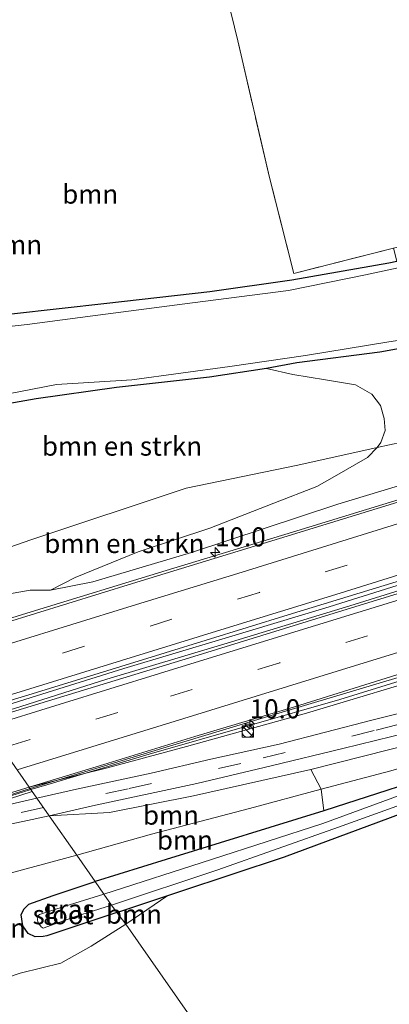
# Model space of a CAD drawing. Units: metres. Extents: x 93051 to 100000, y 468748 to 471476.
# Drawn here: x 95721 to 95770, y 470189 to 470318 of the extents above; entities that cross this region are included whole.
import ezdxf
from ezdxf.enums import TextEntityAlignment as Align

# ---------------------------------------------------------------- set-up
doc = ezdxf.new("R2010")
doc.units = ezdxf.units.M
doc.linetypes.add('IE-TERREINAFSCHEIDING', pattern=[10, 8, -2])
doc.linetypes.add('VW-3-9_STREEP', pattern=[12, 3, -9])
doc.layers.get('0').update_dxf_attribs({"lineweight": 25})
for name, color, linetype, lineweight in [('B-ME-AM-KILOMETR-S-B1', 7, 'Continuous', 18), ('B-ME-BV-GELEIDECONSTRUCTIE-ANTIVERBLINDINGSSCHERM-L-B1', 213, 'BV-ANTIVERBLINDINGSSCHERM', 18), ('B-ME-BV-GELEIDECONSTRUCTIE-GELEIDERAIL-L-B1', 213, 'BV-GELEIDERAIL', 18), ('B-ME-GR-BOMENSTRUIKEN-GV-B6', 93, 'Continuous', 18), ('B-ME-GR-BOOM-GV-B6', 93, 'Continuous', 18), ('B-ME-GW-KRUINLIJN-L-B1', 93, 'Continuous', 18), ('B-ME-GW-TEENLIJN-L-B1', 93, 'Continuous', 18), ('B-ME-IE-GRASLAND-GV-B6', 93, 'Continuous', 18), ('B-ME-IE-GRONDWERKLIJN-GROND_INGERICHT-GV-B6', 253, 'Continuous', 18), ('B-ME-IE-HULPGEOMETRIE-L-B1', 53, 'Continuous', 18), ('B-ME-IE-INRICHTINGSELEMENT-S-B1', 253, 'Continuous', 18), ('B-ME-IE-TERREINAFSCHEIDING-RASTERHEKWERK-L-B1', 8, 'IE-TERREINAFSCHEIDING', 18), ('B-ME-OG-WATER-GV-B6', 153, 'Continuous', 18), ('B-ME-VH-VERH_SOORT-BITUMEN-GV-B6', 8, 'IE-TERREINAFSCHEIDING-NATUURLIJK-HOUTWAL', 18), ('B-ME-VW-MARKERING-39STREEP-015-L-B1', 255, 'VW-3-9_STREEP', 18), ('B-ME-VW-MARKERING-STREEP-015-L-B1', 7, 'Continuous', 18)]:
    doc.layers.add(name, color=color, linetype=linetype, lineweight=lineweight)
doc.layers.add('B-ME-GW-INSTEEKWATERGANG-L-B1', color=10, linetype='Continuous')
doc.styles.add('NLCS-ISO', font='NLCS-ISO.TTF')
doc.linetypes.add('BV-ANTIVERBLINDINGSSCHERM', pattern='A,2,-1,[22,NLCS.SHX,S=1,R=0,X=0,Y=0],-1', length=4)
doc.linetypes.add('BV-GELEIDERAIL', pattern='A,10,-3,[108,NLCS.SHX,S=1,R=0,X=0,Y=0],-3', length=16)
doc.linetypes.add('IE-TERREINAFSCHEIDING-NATUURLIJK-HOUTWAL', pattern='A,7,-1.5,[67,NLCS.SHX,S=0.75,R=45,X=0,Y=0],-1.5,7,-1.5,[70,NLCS.SHX,S=0.75,R=0,X=0,Y=0],-1.5', length=20)

# ---------------------------------------------------------------- blocks, each defined once
blk = doc.blocks.new('hecto')
for p, q in [((0, 0.625), (-0.625, 0)), ((0, -0.625), (0, 0.625)), ((-0.625, 0), (0.625, 0)), ((0.625, 0), (0, -0.625))]:
    blk.add_line(p, q)
blk = doc.blocks.new('kast')
blk.add_line((-0.75, -0.75), (0.75, 0.75))
blk.add_lwpolyline([(-0.75, 0.75), (0.75, 0.75), (0.75, -0.75), (-0.75, -0.75)], close=True)
blk = doc.blocks.new('dtb')
blk.add_circle((0, 0), 0.75)

msp = doc.modelspace()

# ---------------------------------------------------------------- linework, layer by layer
at = {"layer": 'B-ME-BV-GELEIDECONSTRUCTIE-ANTIVERBLINDINGSSCHERM-L-B1'}
msp.add_line((95722.6762, 470216.8489, 4.709), (95712.1037, 470213.5984, 4.7305), dxfattribs=at)
msp.add_polyline3d([(95830.673, 470249.223, 3.907), (95825.581, 470247.661, 4.278), (95816.016, 470244.864, 4.348), (95801.959, 470240.594, 4.459), (95787.934, 470236.197, 4.503), (95774.658, 470232.199, 4.527), (95763.197, 470228.679, 4.531), (95751.012, 470225.175, 4.583), (95738.215, 470221.474, 4.678), (95724.76, 470217.488, 4.704), (95722.6762, 470216.8489, 4.709)], dxfattribs=at)
at = {"layer": 'B-ME-BV-GELEIDECONSTRUCTIE-GELEIDERAIL-L-B1'}
for points in [[(95956.9918, 470312.0524, 3.214), (95947.432, 470309.109, 3.25), (95932.942, 470304.639, 3.217), (95917.458, 470299.887, 3.214), (95902.125, 470295.207, 3.25), (95885.454, 470290.084, 3.262), (95869.089, 470285.067, 3.292), (95852.709, 470280.05, 3.238), (95836.107, 470274.929, 3.214), (95822.038, 470270.545, 3.28), (95806.831, 470265.837, 3.399), (95790.093, 470260.775, 3.432), (95773.706, 470255.694, 3.6), (95757.027, 470250.59, 3.659), (95740.431, 470245.552, 3.716), (95722.706, 470240.156, 3.74), (95709.5396, 470236.0767, 3.66)], [(95960.8, 470302.183, 3.438), (95950.446, 470298.875, 3.441), (95937.781, 470294.995, 3.426), (95924.889, 470291.113, 3.384), (95909.561, 470286.373, 3.364), (95890.461, 470280.46, 3.39), (95873.839, 470275.28, 3.447), (95858.585, 470270.62, 3.534), (95845.83, 470266.714, 3.513), (95831.833, 470262.415, 3.468), (95819.155, 470258.503, 3.51), (95803.843, 470253.819, 3.537), (95788.495, 470249.097, 3.635), (95774.508, 470244.782, 3.761), (95761.837, 470240.795, 3.713), (95747.729, 470236.559, 3.704), (95734.871, 470232.706, 3.859), (95723.429, 470229.151, 3.838), (95715.7417, 470226.7519, 3.761)], [(95716.1687, 470226.1433, 3.761), (95721.354, 470227.763, 3.913), (95732.632, 470231.337, 3.886), (95747.978, 470235.924, 3.677), (95764.531, 470240.942, 3.791), (95779.827, 470245.694, 3.737), (95795.129, 470250.379, 3.6), (95807.83, 470254.338, 3.504), (95823.088, 470259.018, 3.48), (95837.162, 470263.313, 3.486), (95849.942, 470267.226, 3.474), (95862.718, 470271.088, 3.474), (95877.983, 470275.794, 3.432), (95893.301, 470280.577, 3.37), (95908.52, 470285.278, 3.367), (95925.14, 470290.391, 3.402), (95939.29, 470294.725, 3.444), (95952.439, 470298.799, 3.438), (95961.081, 470301.52, 3.429)], [(95722.5778, 470216.9912, 3.507), (95728.334, 470218.725, 3.701), (95738.533, 470221.834, 3.698), (95754.355, 470226.589, 3.564), (95771.752, 470231.79, 3.57), (95790.836, 470237.626, 3.498), (95808.762, 470243.14, 3.37), (95826.581, 470248.595, 3.292), (95848.259, 470255.235, 3.292), (95864.742, 470260.346, 3.268), (95885.18, 470266.617, 3.235), (95905.496, 470272.902, 3.208), (95924.623, 470278.802, 3.199), (95948.77, 470286.225, 3.25), (95964.956, 470291.234, 3.217)], [(95712.118, 470213.795, 3.612), (95716.259, 470214.995, 3.606), (95722.5778, 470216.9912, 3.507)], [(95712.209, 470213.298, 3.591), (95718.359, 470215.176, 3.585), (95722.868, 470216.578, 3.558)]]:
    msp.add_polyline3d(points, dxfattribs=at)
at = {"layer": 'B-ME-GR-BOMENSTRUIKEN-GV-B6'}
for points in [[(95716.372, 470266.864, 0.463), (95723.362, 470268.094, 0.49), (95733.923, 470269.546, 0.577), (95746.114, 470270.934, 0.607), (95753.582, 470272.042, 0.607), (95757.032, 470271.251, 0.872), (95761.326, 470270.555, 0.977), (95765.258, 470269.926, 1.043), (95767.406, 470268.68, 1.114), (95768.557, 470267.218, 1.064), (95769.024, 470265.507, 1.001), (95769.181, 470263.906, 0.947), (95768.577, 470262.36, 0.914), (95768.11, 470261.677, 0.892), (95757.694, 470259.399, 0.89), (95743.042, 470256.356, 0.864), (95722.66, 470249.577, 0.89), (95705.823, 470243.74, 0.136)], [(95710.081, 470239.639, 2.745), (95705.823, 470243.74, 0.136), (95722.66, 470249.577, 0.89), (95743.042, 470256.356, 0.864), (95757.694, 470259.399, 0.89), (95768.11, 470261.677, 0.892), (95766.854, 470260.364, 1.228), (95762.824, 470258.064, 1.422), (95760.177, 470256.573, 1.736), (95754.543, 470254.418, 1.933), (95746.153, 470251.118, 2.166), (95736.772, 470248.004, 2.473), (95728.478, 470244.643, 2.769), (95725.268, 470243.003, 3.017), (95722.599, 470243.004, 2.975), (95717.812, 470242.159, 2.907), (95713.726, 470241.31, 2.862), (95711.31, 470240.363, 2.79), (95710.081, 470239.639, 2.745)]]:
    msp.add_polyline3d(points, dxfattribs=at)
at = {"layer": 'B-ME-GR-BOOM-GV-B6'}
for points in [[(95721.548, 470332.856, 0.066), (95743.427, 470342.041, -0.4), (95745.781, 470331.72, -0.4), (95749.817, 470315.028, -0.367), (95753.975, 470297.105, -0.307), (95757.171, 470284.509, -0.23), (95770.234, 470287.806, -0.023), (95770.674, 470286.107, -0.052), (95769.653, 470285.91, -0.08), (95756.924, 470283.66, -0.268), (95746.17, 470282.146, -0.233), (95732.664, 470280.606, -0.101), (95720.151, 470279.218, -0.119), (95710.975, 470278.379, -0.128), (95707.165, 470278.156, -0.113), (95706.069, 470278.544, -0.101), (95705.407, 470279.37, -0.05), (95704.671, 470280.718, -0.018), (95704.326, 470281.859, 0.081), (95704.299, 470283.3, 0.144), (95704.817, 470285.32, 0.23), (95708.842, 470297.29, 0.197), (95714.952, 470313.37, 0.069), (95721.548, 470332.856, 0.066)], [(95720.277, 470332.708, -0.469), (95721.548, 470332.856, 0.066), (95714.952, 470313.37, 0.069), (95708.842, 470297.29, 0.197), (95704.817, 470285.32, 0.23), (95704.299, 470283.3, 0.144), (95704.326, 470281.859, 0.081), (95704.671, 470280.718, -0.018), (95705.407, 470279.37, -0.05), (95706.069, 470278.544, -0.101), (95707.165, 470278.156, -0.113), (95710.975, 470278.379, -0.128), (95720.151, 470279.218, -0.119), (95732.664, 470280.606, -0.101), (95746.17, 470282.146, -0.233), (95756.924, 470283.66, -0.268), (95769.653, 470285.91, -0.08), (95770.674, 470286.107, -0.052)], [(95770.876, 470285.26, -0.469), (95766.587, 470284.341, -0.469), (95756.487, 470282.284, -0.469), (95743.903, 470280.679, -0.469), (95731.456, 470279.037, -0.469), (95722.182, 470277.832, -0.469), (95713.961, 470276.909, -0.469), (95708.84, 470276.383, -0.469), (95705.892, 470276.379, -0.469), (95704.813, 470276.81, -0.469), (95704.217, 470277.383, -0.469), (95703.777, 470278.084, -0.469), (95703.29, 470278.979, -0.469), (95702.88, 470280.014, -0.469), (95702.422, 470281.053, -0.469), (95702.395, 470282.144, -0.469), (95702.652, 470283.477, -0.469), (95704.484, 470287.787, -0.469), (95707.92, 470297.621, -0.469), (95712.972, 470311.496, -0.469), (95717.646, 470325.358, -0.469), (95720.277, 470332.708, -0.469)], [(95728.699, 470208.252, 0.035), (95725.104, 470213.401, 2.118), (95733.012, 470213.835, 1.736), (95744.03, 470216.024, 1.5), (95759.418, 470219.463, 1.088), (95760.78, 470216.886, 0.122), (95751.343, 470214.379, 0.081), (95738.516, 470211.007, 0.036), (95728.699, 470208.252, 0.035)], [(95731.119, 470204.783, 0.062), (95728.699, 470208.252, 0.035), (95738.516, 470211.007, 0.036), (95751.343, 470214.379, 0.081), (95760.78, 470216.886, 0.122), (95761.104, 470214.082, 0.027), (95740.452, 470207.667, 0.021), (95731.119, 470204.783, 0.062)], [(95725.104, 470213.401, 2.118), (95728.699, 470208.252, 0.035), (95717.652, 470205.279, 0.077), (95711.935, 470203.591, 0.086), (95710.566, 470203.262, 0.08), (95709.178, 470203.571, 0.05), (95708.462, 470204.075, 0.002), (95707.955, 470204.517, -0.043), (95711.728, 470209.832, 1.063), (95712.782, 470210.165, 2.548), (95712.703, 470210.599, 2.733), (95716.161, 470211.52, 2.482), (95721.62, 470212.657, 2.309), (95725.104, 470213.401, 2.118)], [(95728.699, 470208.252, 0.035), (95731.119, 470204.783, 0.062), (95725.594, 470202.954, 0.062), (95722.405, 470201.826, 0.062), (95721.743, 470201.177, 0.062), (95721.404, 470200.412, 0.062), (95721.643, 470198.976, 0.062), (95722.325, 470197.975, 0.062), (95723.232, 470197.551, 0.062), (95724.295, 470197.57, 0.062), (95724.773, 470197.679, 0.062), (95729.518, 470199.264, 0.062), (95733.945, 470200.726, 0.044), (95735.129, 470199.187, 0.178), (95730.6, 470196.313, 0.104), (95726.619, 470194.096, 0.172), (95724.099, 470193.505, 0.223), (95721.274, 470192.787, 0.256), (95717.518, 470191.502, 0.265)], [(95717.652, 470205.279, 0.077), (95728.699, 470208.252, 0.035)], [(95735.129, 470199.187, 0.178), (95733.945, 470200.726, 0.044), (95740.639, 470202.969, 0.018), (95735.129, 470199.187, 0.178)]]:
    msp.add_polyline3d(points, dxfattribs=at)
at = {"layer": 'B-ME-GW-INSTEEKWATERGANG-L-B1'}
for points in [[(95721.548, 470332.856, 0.066), (95714.952, 470313.37, 0.069), (95708.842, 470297.29, 0.197), (95704.817, 470285.32, 0.23), (95704.299, 470283.3, 0.144), (95704.326, 470281.859, 0.081), (95704.671, 470280.718, -0.018), (95705.407, 470279.37, -0.05), (95706.069, 470278.544, -0.101), (95707.165, 470278.156, -0.113), (95710.975, 470278.379, -0.128), (95720.151, 470279.218, -0.119), (95732.664, 470280.606, -0.101), (95746.17, 470282.146, -0.233), (95756.924, 470283.66, -0.268), (95769.653, 470285.91, -0.08), (95770.674, 470286.107, -0.052)], [(95920.029, 470318.996, 0.332), (95914.701, 470316.047, 0.302), (95908.573, 470312.41, 0.257), (95902.635, 470308.978, 0.26), (95897.346, 470305.804, 0.257), (95893.173, 470303.418, 0.239), (95888.468, 470301.136, 0.233), (95883.13, 470299.204, 0.269), (95875.931, 470297.145, 0.317), (95867.275, 470294.198, 0.35), (95858.215, 470291.285, 0.347), (95849.272, 470288.638, 0.389), (95841.15, 470286.484, 0.439), (95833.673, 470284.615, 0.472), (95825.54, 470282.73, 0.466), (95817.39, 470281.424, 0.424), (95808.33, 470280.12, 0.424), (95797.216, 470278.899, 0.442), (95787.369, 470277.435, 0.475), (95775.256, 470275.412, 0.708), (95768.462, 470274.187, 0.622), (95757.577, 470272.798, 0.583), (95753.582, 470272.042, 0.607)], [(95969.349, 470279.874, -0.245), (95957.21, 470276.307, -0.245), (95940.592, 470271.33, -0.31), (95921.289, 470265.389, -0.355), (95902.797, 470259.759, -0.334), (95884.421, 470254.211, -0.28), (95863.908, 470248.187, -0.185), (95842.51, 470241.473, -0.098), (95824.61, 470235.601, -0.161), (95797.012, 470225.787, -0.11), (95777.791, 470219.46, 0.051), (95762.623, 470214.554, 0.027), (95761.104, 470214.082, 0.027), (95740.452, 470207.667, 0.021), (95731.119, 470204.783, 0.062)], [(95733.945, 470200.726, 0.044), (95740.639, 470202.969, 0.018), (95742.219, 470203.498, 0.012), (95755.962, 470208.036, -0.059), (95772.567, 470214.207, -0.137), (95788.985, 470219.812, -0.155), (95799.972, 470223.616, -0.155), (95823.671, 470231.588, -0.194), (95841.839, 470237.552, -0.298), (95859.637, 470243.451, -0.355), (95872.26, 470247.279, -0.373), (95888.386, 470251.941, -0.403), (95902.761, 470256.344, -0.409), (95918.154, 470261.037, -0.397), (95933.457, 470265.589, -0.498), (95946.953, 470269.777, -0.301), (95960.904, 470273.967, -0.301), (95970.549, 470276.64, -0.352)], [(95753.582, 470272.042, 0.607), (95746.114, 470270.934, 0.607), (95733.923, 470269.546, 0.577), (95723.362, 470268.094, 0.49), (95716.372, 470266.864, 0.463), (95710.054, 470265.522, 0.463), (95706.046, 470264.631, 0.389), (95704.098, 470263.723, 0.32), (95703.06, 470262.746, 0.305), (95702.282, 470259.579, 0.317), (95702.61, 470254.038, 0.311), (95702.245, 470250.003, 0.314), (95702.081, 470248.959, -0.112)], [(95733.945, 470200.726, 0.044), (95729.518, 470199.264, 0.062), (95724.773, 470197.679, 0.062), (95724.295, 470197.57, 0.062), (95723.232, 470197.551, 0.062), (95722.325, 470197.975, 0.062), (95721.643, 470198.976, 0.062), (95721.404, 470200.412, 0.062), (95721.743, 470201.177, 0.062), (95722.405, 470201.826, 0.062), (95725.594, 470202.954, 0.062), (95731.119, 470204.783, 0.062)]]:
    msp.add_polyline3d(points, dxfattribs=at)
at = {"layer": 'B-ME-GW-KRUINLIJN-L-B1'}
for points in [[(95725.268, 470243.003, 3.017), (95730.818, 470244.074, 3.038), (95743.764, 470247.909, 3.035), (95762.936, 470254.251, 3.026), (95786.391, 470261.337, 2.835), (95805.795, 470267.485, 2.748), (95826.219, 470273.196, 2.656), (95846.745, 470279.829, 2.629), (95871.957, 470287.448, 2.632), (95893.04, 470294.227, 2.677), (95907.459, 470299.019, 2.668), (95928.069, 470304.856, 2.647), (95949.118, 470311.412, 2.694), (95956.23, 470314.01, 2.649)], [(95965.46, 470290.043, 2.521), (95955.713, 470287.224, 2.551), (95938.662, 470281.968, 2.551), (95921.475, 470276.685, 2.506), (95902.24, 470270.631, 2.509), (95882.098, 470264.516, 2.488), (95862.572, 470258.413, 2.554), (95840.72, 470251.694, 2.566), (95817.119, 470244.584, 2.572), (95794.505, 470237.687, 2.697), (95776.923, 470232.284, 2.817), (95758.828, 470226.875, 2.868), (95743.111, 470222.483, 2.898), (95732.543, 470219.655, 2.963), (95722.459, 470217.163, 2.969)], [(95804.009, 470230.925, 0.036), (95791.947, 470227.739, 0.401), (95776.53, 470223.813, 0.732), (95759.418, 470219.463, 1.088)]]:
    msp.add_polyline3d(points, dxfattribs=at)
at = {"layer": 'B-ME-GW-TEENLIJN-L-B1'}
for points in [[(95922.093, 470307.855, 0.045), (95908.186, 470303.651, 0.099), (95893.433, 470299.413, 0.096), (95879.512, 470294.427, 0.144), (95863.84, 470289.694, 0.215), (95847.049, 470284.659, 0.299), (95828.944, 470279.322, 0.38), (95810.168, 470273.861, 0.317), (95787.007, 470265.869, 0.523), (95771.36, 470262.388, 0.893), (95768.11, 470261.677, 0.892), (95757.694, 470259.399, 0.89), (95743.042, 470256.356, 0.864), (95722.66, 470249.577, 0.89), (95705.823, 470243.74, 0.136)], [(95728.699, 470208.252, 0.035), (95738.516, 470211.007, 0.036), (95751.343, 470214.379, 0.081), (95760.78, 470216.886, 0.122), (95769.896, 470219.307, 0.162), (95785.387, 470223.854, 0.108), (95795.753, 470227.015, 0.096), (95804.009, 470230.925, 0.036)], [(95707.955, 470204.517, -0.043), (95708.462, 470204.075, 0.002), (95709.178, 470203.571, 0.05), (95710.566, 470203.262, 0.08), (95711.935, 470203.591, 0.086), (95717.652, 470205.279, 0.077), (95728.699, 470208.252, 0.035)]]:
    msp.add_polyline3d(points, dxfattribs=at)
at = {"layer": 'B-ME-IE-GRASLAND-GV-B6'}
for points in [[(95770.234, 470287.806, -0.023), (95757.171, 470284.509, -0.23), (95753.975, 470297.105, -0.307), (95749.817, 470315.028, -0.367), (95745.781, 470331.72, -0.4), (95743.427, 470342.041, -0.4)], [(95922.093, 470307.855, 0.045), (95908.186, 470303.651, 0.099), (95893.433, 470299.413, 0.096), (95879.512, 470294.427, 0.144), (95863.84, 470289.694, 0.215), (95847.049, 470284.659, 0.299), (95828.944, 470279.322, 0.38), (95810.168, 470273.861, 0.317), (95787.007, 470265.869, 0.523), (95771.36, 470262.388, 0.893), (95768.11, 470261.677, 0.892)], [(95719.745, 470268.734, -0.469), (95726.036, 470269.958, -0.469), (95735.934, 470270.581, -0.469), (95748.801, 470272.294, -0.469), (95758.73, 470273.771, -0.469), (95769.633, 470275.555, -0.469), (95780.419, 470277.162, -0.469)], [(95921.475, 470276.685, 2.506), (95902.24, 470270.631, 2.509), (95882.098, 470264.516, 2.488), (95862.572, 470258.413, 2.554), (95840.72, 470251.694, 2.566), (95817.119, 470244.584, 2.572), (95794.505, 470237.687, 2.697), (95776.923, 470232.284, 2.817), (95758.828, 470226.875, 2.868), (95743.111, 470222.483, 2.898), (95732.543, 470219.655, 2.963), (95722.459, 470217.163, 2.969), (95732.245, 470220.126, 2.993), (95744.19, 470223.823, 2.981), (95757.274, 470227.711, 2.978), (95774.34, 470233.029, 2.889), (95793.346, 470238.949, 2.799), (95810.727, 470244.275, 2.736), (95833.97, 470251.429, 2.557), (95850.782, 470256.607, 2.647), (95866.159, 470261.355, 2.626), (95882.438, 470266.332, 2.608), (95899.893, 470271.627, 2.593), (95914.611, 470276.158, 2.59)], [(95775.256, 470275.412, 0.708), (95768.462, 470274.187, 0.622), (95757.577, 470272.798, 0.583), (95753.582, 470272.042, 0.607), (95746.114, 470270.934, 0.607), (95733.923, 470269.546, 0.577), (95723.362, 470268.094, 0.49), (95716.372, 470266.864, 0.463)], [(95768.11, 470261.677, 0.892), (95768.577, 470262.36, 0.914), (95769.181, 470263.906, 0.947), (95769.024, 470265.507, 1.001), (95768.557, 470267.218, 1.064), (95767.406, 470268.68, 1.114), (95765.258, 470269.926, 1.043), (95761.326, 470270.555, 0.977), (95757.032, 470271.251, 0.872), (95753.582, 470272.042, 0.607), (95757.577, 470272.798, 0.583), (95768.462, 470274.187, 0.622), (95775.256, 470275.412, 0.708)], [(95786.391, 470261.337, 2.835), (95762.936, 470254.251, 3.026), (95743.764, 470247.909, 3.035), (95730.818, 470244.074, 3.038), (95725.268, 470243.003, 3.017), (95728.478, 470244.643, 2.769), (95736.772, 470248.004, 2.473), (95746.153, 470251.118, 2.166), (95754.543, 470254.418, 1.933), (95760.177, 470256.573, 1.736), (95762.824, 470258.064, 1.422), (95766.854, 470260.364, 1.228), (95768.11, 470261.677, 0.892), (95771.36, 470262.388, 0.893)], [(95774.788, 470255.769, 2.972), (95755.306, 470249.749, 3.026), (95736.002, 470243.875, 3.092), (95719.056, 470238.618, 3.08), (95709.479, 470235.678, 3.089), (95709.9083, 470238.5028, 3.074), (95710.081, 470239.639, 2.745), (95711.31, 470240.363, 2.79), (95713.726, 470241.31, 2.862), (95717.812, 470242.159, 2.907), (95722.599, 470243.004, 2.975), (95725.268, 470243.003, 3.017), (95730.818, 470244.074, 3.038), (95743.764, 470247.909, 3.035), (95762.936, 470254.251, 3.026), (95786.391, 470261.337, 2.835)], [(95781.956, 470245.948, 3.08), (95761.921, 470239.811, 3.196), (95744.04, 470234.298, 3.22), (95727.006, 470229.09, 3.253), (95716.359, 470225.872, 3.199), (95715.447, 470227.172, 3.214), (95723.409, 470229.587, 3.226), (95740.316, 470234.786, 3.211), (95756.445, 470239.772, 3.143), (95775.326, 470245.516, 3.107)], [(95771.083, 470226.86, 1.057), (95767.411, 470225.93, 1.132), (95755.239, 470222.821, 1.294), (95746.294, 470220.851, 1.67), (95738.449, 470218.993, 1.837), (95728.679, 470216.895, 2.076), (95723.463, 470215.711, 2.222), (95722.459, 470217.163, 2.969), (95732.543, 470219.655, 2.963), (95743.111, 470222.483, 2.898), (95758.828, 470226.875, 2.868), (95776.923, 470232.284, 2.817)], [(95760.78, 470216.886, 0.122), (95759.418, 470219.463, 1.088), (95776.53, 470223.813, 0.732), (95791.947, 470227.739, 0.401), (95804.009, 470230.925, 0.036), (95795.753, 470227.015, 0.096), (95785.387, 470223.854, 0.108), (95769.896, 470219.307, 0.162), (95760.78, 470216.886, 0.122)], [(95776.53, 470223.813, 0.732), (95759.418, 470219.463, 1.088), (95744.03, 470216.024, 1.5), (95733.012, 470213.835, 1.736), (95725.104, 470213.401, 2.118), (95730.778, 470214.703, 1.828), (95744.471, 470217.647, 1.53), (95754.218, 470219.969, 1.306), (95763.608, 470222.23, 1.123), (95772.201, 470224.339, 0.935)], [(95771.491, 470216.257, -1.323), (95760.986, 470212.409, -1.323), (95746.38, 470207.686, -1.323), (95732.244, 470203.128, -1.426), (95731.119, 470204.783, 0.062), (95740.452, 470207.667, 0.021), (95761.104, 470214.082, 0.027), (95762.623, 470214.554, 0.027), (95777.791, 470219.46, 0.051)], [(95777.791, 470219.46, 0.051), (95762.623, 470214.554, 0.027), (95761.104, 470214.082, 0.027), (95760.78, 470216.886, 0.122), (95769.896, 470219.307, 0.162)], [(95722.459, 470217.163, 2.969), (95723.463, 470215.711, 2.222), (95717.583, 470214.356, 2.515), (95712.257, 470213.037, 2.763), (95712.075, 470214.032, 2.996), (95718.008, 470215.833, 2.969), (95722.459, 470217.163, 2.969)], [(95772.567, 470214.207, -0.137), (95755.962, 470208.036, -0.059), (95742.219, 470203.498, 0.012), (95740.639, 470202.969, 0.018), (95733.945, 470200.726, 0.044), (95733.24, 470201.717, -1.426), (95747.196, 470206.333, -1.323), (95763.019, 470211.932, -1.323), (95778.843, 470217.586, -1.323)], [(95731.119, 470204.783, 0.062), (95732.244, 470203.128, -1.426), (95727.201, 470201.55, -1.426), (95723.812, 470200.472, -1.426), (95723.498, 470200.162, -1.426), (95723.609, 470199.488, -1.426), (95724.045, 470198.863, -1.426), (95724.286, 470198.675, -1.426), (95728.542, 470200.193, -1.426), (95733.24, 470201.717, -1.426), (95733.945, 470200.726, 0.044), (95729.518, 470199.264, 0.062), (95724.773, 470197.679, 0.062), (95724.295, 470197.57, 0.062), (95723.232, 470197.551, 0.062), (95722.325, 470197.975, 0.062), (95721.643, 470198.976, 0.062), (95721.404, 470200.412, 0.062), (95721.743, 470201.177, 0.062), (95722.405, 470201.826, 0.062), (95725.594, 470202.954, 0.062), (95731.119, 470204.783, 0.062)]]:
    msp.add_polyline3d(points, dxfattribs=at)
at = {"layer": 'B-ME-IE-GRONDWERKLIJN-GROND_INGERICHT-GV-B6'}
for points in [[(95768.404, 470151.598, -0.15), (95735.129, 470199.187, 0.178), (95740.639, 470202.969, 0.018), (95742.219, 470203.498, 0.012), (95755.962, 470208.036, -0.059), (95772.567, 470214.207, -0.137), (95788.985, 470219.812, -0.155), (95799.972, 470223.616, -0.155), (95823.671, 470231.588, -0.194), (95841.839, 470237.552, -0.298), (95859.637, 470243.451, -0.355), (95872.26, 470247.279, -0.373), (95888.386, 470251.941, -0.403), (95902.761, 470256.344, -0.409), (95918.154, 470261.037, -0.397)], [(95712.098, 470187.424, 0.232), (95710.793, 470189.862, 0.077), (95711.681, 470190.248, 0.316), (95714.322, 470190.899, 0.346), (95717.518, 470191.502, 0.265), (95721.274, 470192.787, 0.256), (95724.099, 470193.505, 0.223), (95726.619, 470194.096, 0.172), (95730.6, 470196.313, 0.104), (95735.129, 470199.187, 0.178)], [(95735.129, 470199.187, 0.178), (95768.404, 470151.598, -0.15)]]:
    msp.add_polyline3d(points, dxfattribs=at)
at = {"layer": 'B-ME-IE-HULPGEOMETRIE-L-B1'}
msp.add_polyline3d([(95768.404, 470151.598, -0.15), (95735.129, 470199.187, 0.178), (95733.945, 470200.726, 0.044), (95733.24, 470201.717, -1.426), (95732.244, 470203.128, -1.426), (95731.119, 470204.783, 0.062), (95728.699, 470208.252, 0.035), (95725.104, 470213.401, 2.118), (95723.463, 470215.711, 2.222), (95722.459, 470217.163, 2.969), (95716.359, 470225.872, 3.199)], dxfattribs=at)
at = {"layer": 'B-ME-IE-TERREINAFSCHEIDING-RASTERHEKWERK-L-B1'}
msp.add_polyline3d([(95899.904, 470376.29, -0.044), (95912.656, 470362.813, 0.006), (95923.819, 470351.006, 0.051), (95910.094, 470338.2, 0.266), (95886.089, 470315.91, -0.107), (95862.744, 470309.977, -0.101), (95825.414, 470301.024, -0.346), (95798.618, 470294.567, -0.206), (95776.943, 470289.466, 0.033), (95775.054, 470289.022, 0.054), (95770.234, 470287.806, -0.023), (95757.171, 470284.509, -0.23), (95753.975, 470297.105, -0.307), (95749.817, 470315.028, -0.367), (95745.781, 470331.72, -0.4), (95743.427, 470342.041, -0.4)], dxfattribs=at)
at = {"layer": 'B-ME-OG-WATER-GV-B6'}
for points in [[(95717.646, 470325.358, -0.469), (95712.972, 470311.496, -0.469), (95707.92, 470297.621, -0.469), (95704.484, 470287.787, -0.469), (95702.652, 470283.477, -0.469), (95702.395, 470282.144, -0.469), (95702.422, 470281.053, -0.469), (95702.88, 470280.014, -0.469), (95703.29, 470278.979, -0.469), (95703.777, 470278.084, -0.469), (95704.217, 470277.383, -0.469), (95704.813, 470276.81, -0.469), (95705.892, 470276.379, -0.469), (95708.84, 470276.383, -0.469), (95713.961, 470276.909, -0.469), (95722.182, 470277.832, -0.469), (95731.456, 470279.037, -0.469), (95743.903, 470280.679, -0.469), (95756.487, 470282.284, -0.469), (95766.587, 470284.341, -0.469), (95770.876, 470285.26, -0.469)], [(95780.419, 470277.162, -0.469), (95769.633, 470275.555, -0.469), (95758.73, 470273.771, -0.469), (95748.801, 470272.294, -0.469), (95735.934, 470270.581, -0.469), (95726.036, 470269.958, -0.469), (95719.745, 470268.734, -0.469)], [(95778.843, 470217.586, -1.323), (95763.019, 470211.932, -1.323), (95747.196, 470206.333, -1.323), (95733.24, 470201.717, -1.426), (95732.244, 470203.128, -1.426), (95746.38, 470207.686, -1.323), (95760.986, 470212.409, -1.323), (95771.491, 470216.257, -1.323)], [(95728.542, 470200.193, -1.426), (95724.286, 470198.675, -1.426), (95724.045, 470198.863, -1.426), (95723.609, 470199.488, -1.426), (95723.498, 470200.162, -1.426), (95723.812, 470200.472, -1.426), (95727.201, 470201.55, -1.426), (95732.244, 470203.128, -1.426), (95733.24, 470201.717, -1.426), (95728.542, 470200.193, -1.426)]]:
    msp.add_polyline3d(points, dxfattribs=at)
at = {"layer": 'B-ME-VH-VERH_SOORT-BITUMEN-GV-B6'}
for points in [[(95775.326, 470245.516, 3.107), (95756.445, 470239.772, 3.143), (95740.316, 470234.786, 3.211), (95723.409, 470229.587, 3.226), (95715.447, 470227.172, 3.214), (95709.479, 470235.678, 3.089), (95719.056, 470238.618, 3.08), (95736.002, 470243.875, 3.092), (95755.306, 470249.749, 3.026), (95774.788, 470255.769, 2.972)], [(95774.34, 470233.029, 2.889), (95757.274, 470227.711, 2.978), (95744.19, 470223.823, 2.981), (95732.245, 470220.126, 2.993), (95722.459, 470217.163, 2.969), (95716.359, 470225.872, 3.199), (95727.006, 470229.09, 3.253), (95744.04, 470234.298, 3.22), (95761.921, 470239.811, 3.196), (95781.956, 470245.948, 3.08)], [(95722.459, 470217.163, 2.969), (95718.008, 470215.833, 2.969), (95712.075, 470214.032, 2.996), (95711.607, 470216.593, 3.0532), (95711.014, 470219.839, 3.127), (95710.417, 470223.103, 3.2003), (95710.263, 470223.946, 3.22), (95716.359, 470225.872, 3.199), (95722.459, 470217.163, 2.969)], [(95772.201, 470224.339, 0.935), (95763.608, 470222.23, 1.123), (95754.218, 470219.969, 1.306), (95744.471, 470217.647, 1.53), (95730.778, 470214.703, 1.828), (95725.104, 470213.401, 2.118), (95723.463, 470215.711, 2.222), (95728.679, 470216.895, 2.076), (95738.449, 470218.993, 1.837), (95746.294, 470220.851, 1.67), (95755.239, 470222.821, 1.294), (95767.411, 470225.93, 1.132), (95771.083, 470226.86, 1.057)], [(95725.104, 470213.401, 2.118), (95721.62, 470212.657, 2.309), (95716.161, 470211.52, 2.482), (95712.703, 470210.599, 2.733), (95712.485, 470211.793, 2.748), (95712.257, 470213.037, 2.763), (95717.583, 470214.356, 2.515), (95723.463, 470215.711, 2.222), (95725.104, 470213.401, 2.118)]]:
    msp.add_polyline3d(points, dxfattribs=at)
at = {"layer": 'B-ME-VW-MARKERING-39STREEP-015-L-B1'}
for points in [[(95959.1473, 470306.3985, 2.8155), (95945.111, 470302.076, 2.781), (95924.718, 470295.792, 2.769), (95910.635, 470291.452, 2.745), (95890.496, 470285.249, 2.772), (95867.468, 470278.153, 2.796), (95844.575, 470271.12, 2.763), (95821.573, 470264.027, 2.796), (95798.608, 470256.905, 2.927), (95775.639, 470249.803, 3.044), (95752.657, 470242.705, 3.092), (95729.713, 470235.643, 3.146), (95713.1167, 470230.4934, 3.136)], [(95962.6285, 470297.2539, 2.7991), (95940.03, 470290.289, 2.769), (95916.705, 470283.143, 2.769), (95894.328, 470276.267, 2.769), (95872.056, 470269.385, 2.769), (95848.609, 470262.17, 2.793), (95825.327, 470254.993, 2.763), (95801.677, 470247.727, 2.907), (95778.325, 470240.536, 3.008), (95755.337, 470233.483, 3.104), (95734.072, 470226.971, 3.143), (95718.8804, 470222.2722, 3.132)], [(95968.1467, 470283.0549, -0.195), (95956.958, 470279.591, -0.197), (95939.475, 470274.255, -0.4), (95919.525, 470268.215, -0.391), (95901.761, 470262.832, -0.313), (95881.626, 470256.758, -0.257), (95866.925, 470252.282, -0.158), (95849.503, 470247, -0.122), (95834.943, 470242.753, -0.092), (95823.005, 470239.211, -0.065), (95800.053, 470232.915, 0.266), (95782.508, 470228.317, 0.78), (95767.711, 470224.588, 1.094), (95750.212, 470220.283, 1.452), (95735.467, 470216.969, 1.852), (95724.3179, 470214.5076, 2.238)], [(95724.3179, 470214.5076, 2.238), (95718.309, 470213.181, 2.446), (95712.485, 470211.793, 2.748)]]:
    msp.add_polyline3d(points, dxfattribs=at)
at = {"layer": 'B-ME-VW-MARKERING-STREEP-015-L-B1'}
for points in [[(95711.1712, 470233.2662, 3.115), (95720.151, 470236.047, 3.131), (95735.971, 470240.923, 3.113), (95750.42, 470245.373, 3.074), (95770.767, 470251.674, 3.02), (95789.799, 470257.548, 2.847), (95809.108, 470263.529, 2.781), (95827.272, 470269.145, 2.668), (95845.369, 470274.724, 2.629), (95865.578, 470280.942, 2.7), (95882.677, 470286.203, 2.659), (95901.939, 470292.149, 2.683), (95922.218, 470298.39, 2.659), (95938.84, 470303.485, 2.644), (95945.399, 470305.521, 2.677), (95958.0035, 470309.401, 2.7077)], [(95715.0421, 470227.7491, 3.166), (95720.125, 470229.324, 3.178), (95731.598, 470232.858, 3.175), (95747.586, 470237.784, 3.175), (95763.238, 470242.62, 3.128), (95779.338, 470247.604, 3.068), (95798.96, 470253.672, 2.942), (95815.496, 470258.781, 2.859), (95834.957, 470264.79, 2.781), (95854.748, 470270.897, 2.766), (95871.611, 470276.061, 2.784), (95888.956, 470281.412, 2.79), (95909.658, 470287.764, 2.748), (95927.862, 470293.402, 2.775), (95949.711, 470300.13, 2.826), (95960.2888, 470303.402, 2.8243)], [(95716.9053, 470225.0921, 3.21), (95726.518, 470228.039, 3.226), (95739.543, 470232.073, 3.208), (95755.046, 470236.821, 3.199), (95770.54, 470241.607, 3.169), (95786.521, 470246.533, 3.101), (95802.7, 470251.492, 2.933), (95819.942, 470256.79, 2.883), (95836.718, 470261.947, 2.847), (95853.183, 470266.989, 2.859), (95871.729, 470272.718, 2.874), (95892.17, 470279.009, 2.826), (95909.112, 470284.233, 2.808), (95929.249, 470290.403, 2.811), (95943.31, 470294.761, 2.844), (95961.4528, 470300.3574, 2.859)], [(95720.865, 470219.4387, 3.046), (95730.118, 470222.283, 3.038), (95742.729, 470226.17, 3.038), (95766.408, 470233.446, 2.969), (95792.051, 470241.332, 2.883), (95820.264, 470249.993, 2.715), (95844.793, 470257.577, 2.7), (95868.198, 470264.774, 2.692), (95887.822, 470270.837, 2.68), (95909.585, 470277.522, 2.689), (95931.81, 470284.345, 2.703), (95950.624, 470290.149, 2.68), (95963.7853, 470294.2006, 2.6762)]]:
    msp.add_polyline3d(points, dxfattribs=at)

# ---------------------------------------------------------------- block references
at = {"layer": 'B-ME-AM-KILOMETR-S-B1', "rotation": 90}
for p in [(95746.858, 470247.949, 3.985), (95751.392, 470225.41, 4.048)]:
    msp.add_blockref('hecto', p, dxfattribs=at)
at = {"layer": 'B-ME-IE-INRICHTINGSELEMENT-S-B1', "rotation": 90}
for name, p in [('dtb', (95751.1294, 470224.4693, 2.7529)), ('kast', (95751.1394, 470224.4793, 2.7564))]:
    msp.add_blockref(name, p, dxfattribs=at)

# ---------------------------------------------------------------- texts
at = {"layer": 'B-ME-AM-KILOMETR-S-B1', "ltscale": 0.2, "style": 'NLCS-ISO'}
for p in [(95746.858, 470247.949, 3.985), (95751.392, 470225.41, 4.048)]:
    msp.add_text('10.0', height=2.5, dxfattribs=at).set_placement(p, align=Align.BOTTOM_LEFT)
at = {"layer": 'B-ME-GR-BOMENSTRUIKEN-GV-B6', "ltscale": 0.2, "style": 'NLCS-ISO'}
for p in [(95734.6423, 470261.8731), (95734.9477, 470249.1079)]:
    msp.add_text('bmn en strkn', height=2.5, dxfattribs=at).set_placement(p, align=Align.MIDDLE_CENTER)
at = {"layer": 'B-ME-GR-BOOM-GV-B6', "ltscale": 0.2, "style": 'NLCS-ISO'}
for p in [(95730.4692, 470294.9114), (95720.4878, 470288.2884), (95741.0668, 470213.4999), (95742.8915, 470210.2299), (95736.2105, 470200.5172), (95718.3696, 470198.7067)]:
    msp.add_text('bmn', height=2.5, dxfattribs=at).set_placement(p, align=Align.MIDDLE_CENTER)
at = {"layer": 'B-ME-IE-GRASLAND-GV-B6', "ltscale": 0.2, "style": 'NLCS-ISO'}
msp.add_text('gras', height=2.5, dxfattribs=at).set_placement((95727.6745, 470201.167), align=Align.MIDDLE_CENTER)
at = {"layer": 'B-ME-OG-WATER-GV-B6', "ltscale": 0.2, "style": 'NLCS-ISO'}
msp.add_text('sloot', height=2.5, dxfattribs=at).set_placement((95726.9019, 470200.4441), align=Align.MIDDLE_CENTER)

doc.saveas('drawing.dxf')
